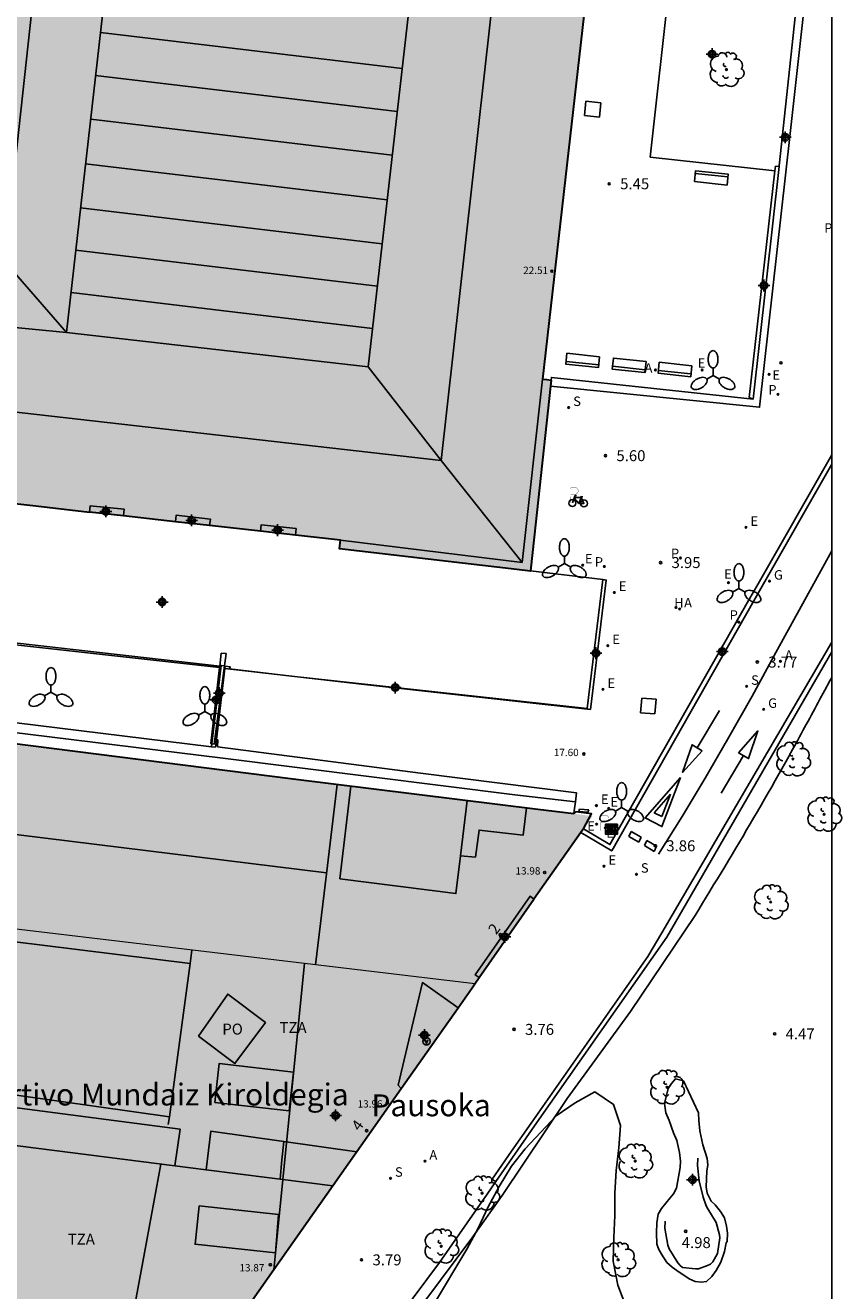
# Model space of a CAD drawing. Units: metres. Extents: x 582744 to 583100, y 4796289 to 4796541.
# Drawn here: x 583039 to 583095, y 4796373 to 4796460 of the extents above; entities that cross this region are included whole.
import ezdxf
from ezdxf.enums import TextEntityAlignment as Align

# ---------------------------------------------------------------- set-up
doc = ezdxf.new("R2010")
doc.units = ezdxf.units.M
doc.header["$MEASUREMENT"] = 0
doc.linetypes.add('TRAZOS', pattern=[19.05, 12.7, -6.35])
for name, color, linetype in [('010106', 9, 'Continuous'), ('020195', 30, 'TRAZOS'), ('020204', 9, 'Continuous'), ('020308', 9, 'Continuous'), ('060106', 9, 'Continuous'), ('060108', 9, 'Continuous'), ('060113', 4, 'Continuous'), ('060126', 9, 'Continuous'), ('060145', 9, 'Continuous'), ('070105', 6, 'Continuous'), ('070106', 6, 'Continuous'), ('080104', 9, 'Continuous'), ('080109', 9, 'Continuous'), ('080110', 9, 'Continuous'), ('080118', 9, 'Continuous'), ('080121', 9, 'Continuous'), ('080125', 6, 'Continuous'), ('080201', 9, 'Continuous'), ('080202', 9, 'Continuous'), ('080303', 9, 'Continuous'), ('080304', 9, 'Continuous'), ('080308', 9, 'Continuous'), ('080311', 9, 'Continuous'), ('080316', 9, 'Continuous'), ('090202', 1, 'Continuous'), ('090209', 9, 'Continuous'), ('090213', 9, 'Continuous'), ('090223', 9, 'Continuous'), ('100105', 3, 'Continuous'), ('100106', 63, 'Continuous'), ('100202', 3, 'Continuous'), ('200204', 4, 'Continuous'), ('200205', 4, 'Continuous'), ('200304', 4, 'Continuous'), ('200305', 4, 'Continuous'), ('210102', 4, 'Continuous'), ('210203', 4, 'Continuous'), ('210204', 9, 'Continuous'), ('210205', 4, 'Continuous'), ('210303', 4, 'Continuous'), ('210304', 9, 'Continuous'), ('210305', 4, 'Continuous'), ('220101', 1, 'Continuous'), ('220108', 1, 'Continuous'), ('220205', 1, 'Continuous'), ('220207', 9, 'Continuous'), ('220305', 1, 'Continuous'), ('220307', 9, 'Continuous'), ('230204', 9, 'Continuous'), ('230304', 9, 'Continuous'), ('250205', 9, 'Continuous'), ('260101', 9, 'Continuous'), ('260208', 9, 'Continuous'), ('270104', 9, 'Continuous'), ('990502', 254, 'Continuous'), ('C_Edificios', 5, 'Continuous'), ('Centroides', 1, 'Continuous')]:
    doc.layers.add(name, color=color, linetype=linetype)
doc.layers.add('080111', color=7, linetype='Continuous', lineweight=30)
doc.layers.add('080117', color=7, linetype='Continuous', lineweight=20)
doc.styles.add('ARIAL', font='arial.ttf', dxfattribs={"height": 1})
doc.styles.add('ARIALI', font='ariali.ttf', dxfattribs={"height": 1})
doc.styles.add('ROMANS', font='romans__.ttf', dxfattribs={"height": 1})
doc.styles.get("Standard").update_dxf_attribs({"font": 'arial.ttf'})

# ---------------------------------------------------------------- blocks, each defined once
blk = doc.blocks.new('Centroide')
for points in [[(0.402, 0), (-0.402, 0)], [(0, -0.402), (0, 0.402)]]:
    blk.add_lwpolyline(points)
for radius in [0.256, 0.159]:
    blk.add_circle((0, 0), radius)
blk = doc.blocks.new('COTAPU')
blk.add_circle((0, 0), 0.075)
blk = doc.blocks.new('HIDRAN')
blk.add_circle((0, 0), 0.055)
blk = doc.blocks.new('ARBOL')
blk.add_circle((0, 0), 0.0587)
for centre, radius, start, end in [((-0.564, 0.381), 0.532, 92.28, 254.58), ((-0.28, 0.855), 0.3, 359.28777, 173.60777), ((0.097, 0.97), 0.21, 23.15651, 160.46651), ((0.438, 0.881), 0.24, 301.57804, 139.32804), ((-0.091, 0.321), 0.12, 119.14, 310.56), ((0.656, 0.288), 0.443, 319.85562, 114.76562), ((0.819, -0.249), 0.383, 235.52754, 62.02753), ((-0.556, -0.339), 0.555, 142.64, 266.54), ((-0.039, -0.384), 0.21, 189.64, 323.88), ((0.299, -0.624), 0.532, 224.67, 0.24), ((-0.301, -0.676), 0.45, 213.78, 295.32)]:
    blk.add_arc(centre, radius, start, end)
blk = doc.blocks.new('SANEA')
blk.add_circle((0, 0), 0.055)
blk = doc.blocks.new('REGELE')
blk.add_circle((0, 0), 0.055)
blk = doc.blocks.new('ABAS')
blk.add_circle((0, 0), 0.055)
blk = doc.blocks.new('PLUVI2')
blk.add_circle((0, 0), 0.055)
blk = doc.blocks.new('REGALU')
blk.add_circle((0, 0), 0.055)
blk = doc.blocks.new('FAROLM')
for q in [(0, 0.5), (0.433, -0.25), (-0.433, -0.25)]:
    blk.add_line((0, 0), q)
for points in [[(0, 0.5, 0.159986), (0.117, 0.538, 0.106322), (0.238, 0.675, 0.071006), (0.309, 0.858, 0.057309), (0.337, 1.099, 0.057309), (0.309, 1.339, 0.071006), (0.238, 1.522, 0.106322), (0.117, 1.659, 0.159986), (0, 1.697, 0.159986), (-0.117, 1.659, 0.106322), (-0.238, 1.522, 0.071006), (-0.309, 1.339, 0.057309), (-0.337, 1.099, 0.057309), (-0.309, 0.858, 0.071006), (-0.238, 0.675, 0.106322), (-0.117, 0.538, 0.159986)], [(-0.433, -0.25, 0.159986), (-0.525, -0.168, 0.106322), (-0.704, -0.131, 0.071006), (-0.898, -0.161, 0.057309), (-1.12, -0.258, 0.057309), (-1.315, -0.402, 0.071006), (-1.437, -0.555, 0.106322), (-1.495, -0.728, 0.159986), (-1.47, -0.849, 0.159986), (-1.378, -0.931, 0.106322), (-1.199, -0.967, 0.071006), (-1.005, -0.937, 0.057309), (-0.783, -0.841, 0.057309), (-0.588, -0.697, 0.071006), (-0.466, -0.544, 0.106322), (-0.408, -0.371, 0.159986)], [(0.433, -0.25, 0.159986), (0.408, -0.371, 0.106322), (0.466, -0.544, 0.071006), (0.588, -0.697, 0.057309), (0.783, -0.841, 0.057309), (1.005, -0.937, 0.071006), (1.199, -0.967, 0.106322), (1.378, -0.931, 0.159986), (1.47, -0.849, 0.159986), (1.495, -0.728, 0.106322), (1.437, -0.555, 0.071006), (1.315, -0.402, 0.057309), (1.12, -0.258, 0.057309), (0.898, -0.161, 0.071006), (0.704, -0.131, 0.106322), (0.525, -0.168, 0.159986)]]:
    blk.add_lwpolyline(points, format="xyb", close=True)
blk = doc.blocks.new('BANCO')
blk.add_line((1.125, 0.1875), (-1.125, 0.1875))
blk.add_lwpolyline([(1.125, 0.75), (1.125, 0), (-1.125, 0), (-1.125, 0.75)], close=True)
blk = doc.blocks.new('PUNTO')
blk.add_circle((0, 0), 0.075)
blk = doc.blocks.new('PLUVI3')
blk.add_circle((0, 0), 0.055)
blk = doc.blocks.new('REGAS')
blk.add_circle((0, 0), 0.055)
blk = doc.blocks.new('BloquePortal')
blk.add_circle((0, 0), 0.075)
at = {"flags": 5}
blk.add_attdef('INDICE', text='', height=0.75, dxfattribs=at).set_placement((0, 0), align=Align.MIDDLE_CENTER)
blk = doc.blocks.new('VADO')
blk.add_lwpolyline([(0, 0.25, 1), (0, -0.25, 1)], format="xyb", close=True)
blk.add_lwpolyline([(-0.094, 0.108), (0.001, -0.14), (0.094, 0.106)])
blk = doc.blocks.new('A$Cde1f4e34')
at = {"layer": '090223', "const_width": 0.01}
blk.add_lwpolyline([(-0.061, 0.534), (-0.064, 0.018)], dxfattribs=at)
blk.add_lwpolyline([(-0.061, 0.534), (0.136, 0.534, -0.828096), (0.074, 0.31), (-0.059, 0.308)], format="xyb", dxfattribs=at)
at = {"layer": '090223'}
for points in [[(0, 0.121, 1), (0, -0.121, 1)], [(0.402, 0.109, 1), (0.402, -0.134, 1)]]:
    blk.add_lwpolyline(points, format="xyb", close=True, dxfattribs=at)
for points in [[(0.14, 0.264), (0.094, 0.261), (0.081, 0.241), (0.007, 0.01)], [(0.311, 0.222), (0.224, -0.01), (0.06, 0.174)], [(0.067, 0.195), (0.303, 0.195)], [(0.303, 0.195), (0.402, -0.012), (0.224, -0.01)], [(0.281, 0.234), (0.357, 0.217)]]:
    blk.add_lwpolyline(points, dxfattribs=at)
blk = doc.blocks.new('PBICIS')
at = {"layer": '090223', "xscale": 1.963139950929655, "yscale": 1.963139950929655, "zscale": 1.963139950929655}
blk.add_blockref('A$Cde1f4e34', (-0.331, -0.159), dxfattribs=at)
blk = doc.blocks.new('OTA_TAO')
for points in [[(0.31, 0.682), (1.13, 0.682), (1.13, 0.001), (0.31, 0.001)], [(0.521, 0.318), (0.48, 0.318), (0.45, 0.312), (0.423, 0.302), (0.405, 0.286), (0.393, 0.264), (0.388, 0.23), (0.384, 0.195), (0.384, 0.158), (0.393, 0.123), (0.408, 0.101), (0.431, 0.087), (0.462, 0.082), (0.505, 0.081), (0.536, 0.083), (0.567, 0.088), (0.589, 0.105), (0.601, 0.133), (0.604, 0.164), (0.604, 0.218), (0.602, 0.255), (0.594, 0.282), (0.577, 0.299), (0.562, 0.31), (0.543, 0.315)], [(0.518, 0.262), (0.485, 0.262), (0.465, 0.259), (0.458, 0.255), (0.455, 0.252), (0.454, 0.246), (0.453, 0.219), (0.452, 0.185), (0.452, 0.185), (0.453, 0.151), (0.453, 0.145), (0.459, 0.137), (0.468, 0.137), (0.504, 0.136), (0.529, 0.138), (0.539, 0.145), (0.541, 0.15), (0.544, 0.171), (0.544, 0.218), (0.541, 0.242), (0.541, 0.245), (0.538, 0.254), (0.538, 0.254), (0.532, 0.26)], [(0.963, 0.649), (0.922, 0.649), (0.892, 0.644), (0.864, 0.633), (0.847, 0.617), (0.835, 0.595), (0.83, 0.562), (0.826, 0.526), (0.826, 0.489), (0.834, 0.454), (0.85, 0.432), (0.873, 0.418), (0.904, 0.413), (0.946, 0.412), (0.978, 0.414), (1.009, 0.419), (1.031, 0.436), (1.043, 0.464), (1.046, 0.495), (1.046, 0.549), (1.043, 0.586), (1.035, 0.613), (1.019, 0.63), (1.004, 0.641), (0.985, 0.646)], [(0.96, 0.593), (0.927, 0.593), (0.907, 0.59), (0.9, 0.586), (0.897, 0.583), (0.896, 0.577), (0.895, 0.55), (0.894, 0.516), (0.894, 0.516), (0.894, 0.482), (0.895, 0.476), (0.9, 0.469), (0.909, 0.468), (0.945, 0.467), (0.971, 0.469), (0.981, 0.476), (0.983, 0.482), (0.986, 0.502), (0.986, 0.549), (0.983, 0.573), (0.983, 0.576), (0.98, 0.585), (0.98, 0.585), (0.974, 0.591)]]:
    blk.add_lwpolyline(points, close=True)
for points in [[(0.424, 0.59), (0.365, 0.59), (0.365, 0.644), (0.552, 0.644), (0.552, 0.59), (0.489, 0.59)], [(0.424, 0.59), (0.422, 0.405), (0.489, 0.405), (0.489, 0.59)], [(0.623, 0.644), (0.548, 0.405)], [(0.62, 0.405), (0.548, 0.405)], [(0.633, 0.453), (0.62, 0.405)], [(0.623, 0.644), (0.719, 0.644)], [(0.682, 0.262), (0.624, 0.262), (0.624, 0.316), (0.811, 0.316), (0.811, 0.262), (0.748, 0.262)], [(0.633, 0.453), (0.711, 0.453)], [(0.671, 0.592), (0.645, 0.495)], [(0.645, 0.495), (0.699, 0.495)], [(0.671, 0.592), (0.699, 0.495)], [(0.682, 0.262), (0.681, 0.077), (0.748, 0.077), (0.748, 0.262)], [(0.711, 0.453), (0.725, 0.404)], [(0.719, 0.644), (0.792, 0.404), (0.725, 0.404)], [(0.91, 0.316), (0.835, 0.077)], [(0.907, 0.077), (0.835, 0.077)], [(0.921, 0.125), (0.907, 0.077)], [(0.91, 0.316), (1.006, 0.316)], [(0.921, 0.125), (0.998, 0.125)], [(0.958, 0.264), (0.932, 0.168)], [(0.932, 0.168), (0.986, 0.167)], [(0.958, 0.264), (0.986, 0.167)], [(0.998, 0.125), (1.012, 0.077)], [(1.006, 0.316), (1.08, 0.076), (1.012, 0.077)]]:
    blk.add_lwpolyline(points)
at = {"layer": '260208', "const_width": 0.02}
blk.add_lwpolyline([(0.001, 1.285), (-0.004, 0.253)], dxfattribs=at)
blk.add_lwpolyline([(0.001, 1.285), (0.395, 1.285, -0.828096), (0.272, 0.838), (0.006, 0.833)], format="xyb", dxfattribs=at)

msp = doc.modelspace()

# ---------------------------------------------------------------- hatches: boundary and pattern name
at = {"layer": '990502'}
for points in [[(583035.466, 4796540.144), (583010.177, 4796540.145), (583009.12, 4796530.216), (583009.624, 4796530.196), (583009.232, 4796526.824), (583006.727, 4796503.701), (583004.739, 4796485.941), (583002.607, 4796466.502), (582999.919, 4796443.344), (582999.406, 4796443.346), (582998.027, 4796431.1), (582998.204, 4796431.083), (583008.416, 4796430.083), (583016.288, 4796429.312), (583018.803, 4796429.065), (583023.31, 4796428.558), (583039.673, 4796426.715), (583060.541, 4796424.365), (583060.475, 4796423.782), (583072.625, 4796422.351), (583073.563, 4796422.251), (583073.564, 4796422.263), (583074.97, 4796435.344), (583074.675, 4796435.378), (583074.38, 4796435.411), (583076.154, 4796451.07), (583077.928, 4796466.727), (583079.02, 4796466.603), (583080.113, 4796466.48), (583080.799, 4796472.552), (583080.613, 4796472.581), (583081.001, 4796476.1), (583080.855, 4796476.12), (583080.898, 4796476.5), (583081.399, 4796480.874), (583081.532, 4796480.868), (583081.938, 4796484.395), (583082.033, 4796484.394), (583082.129, 4796484.393), (583082.471, 4796487.426), (583082.812, 4796490.459), (583081.725, 4796490.593), (583081.09, 4796490.672), (583080.638, 4796490.727), (583082.411, 4796506.4), (583084.183, 4796522.072), (583084.772, 4796522.005), (583084.785, 4796522.117), (583085.632, 4796529.626), (583086.25, 4796535.044), (583086.026, 4796535.073), (583085.801, 4796535.101), (583073.219, 4796536.51), (583073.161, 4796535.981), (583072.908, 4796536.009), (583070.704, 4796536.253)], [(583000.24, 4796402.246), (583001.481, 4796402.099), (583002.721, 4796401.951), (583003.004, 4796401.917), (583003.287, 4796401.884), (583027.397, 4796399.018), (583058.075, 4796395.371), (583069.751, 4796393.983), (583070.047, 4796394.4), (583073.789, 4796399.776), (583073.793, 4796399.782), (583075.795, 4796402.621), (583077.802, 4796405.467), (583035.794, 4796410.658), (582993.787, 4796415.849), (582993.14, 4796415.944), (582992.843, 4796415.987), (582992.572, 4796416.026), (582992.546, 4796416.03), (582992.25, 4796416.073), (582991.654, 4796416.16), (582991.358, 4796416.203), (582991.298, 4796415.671), (582988.086, 4796416.188), (582988.13, 4796416.599), (582986.654, 4796416.816), (582985.879, 4796410.431), (582985.294, 4796405.61), (582985.104, 4796404.045), (582993.912, 4796402.998)], [(582998.095, 4796375.869), (582998.129, 4796376.278), (582998.162, 4796376.687), (583000.033, 4796376.448), (583003.287, 4796401.884), (583027.397, 4796399.018), (583058.075, 4796395.371), (583055.98, 4796374.404), (583051.87, 4796368.559), (583051.493, 4796368.613), (583045.984, 4796369.388), (583036.848, 4796370.675), (583036.319, 4796370.749), (583035.519, 4796370.862), (583015.35, 4796373.701), (583015.3, 4796373.589), (583015.037, 4796373.619), (583014.753, 4796373.65), (583014.007, 4796373.734), (583005.379, 4796374.891)], [(583055.98, 4796374.404), (583058.075, 4796395.371), (583069.751, 4796393.983), (583069.555, 4796393.706), (583068.595, 4796392.341), (583064.705, 4796386.81)]]:
    msp.add_hatch(color=256, dxfattribs=at).paths.add_polyline_path(points, flags=0)

# ---------------------------------------------------------------- linework, layer by layer
at = {"layer": '010106', "flags": 128}
msp.add_lwpolyline([(582744.188, 4796290.157), (583094.178, 4796290.15), (583094.184, 4796540.143), (582744.194, 4796540.15)], close=True, dxfattribs=at)
at = {"layer": '020195', "elevation": 4.64, "flags": 128}
msp.add_lwpolyline([(583084.982, 4796381.526), (583085.099, 4796380.468), (583085.371, 4796379.354), (583085.575, 4796378.763), (583085.697, 4796378.57), (583086.264, 4796377.619), (583086.503, 4796376.781), (583086.508, 4796376.566), (583086.349, 4796375.495), (583086.254, 4796375.3), (583086.048, 4796374.929), (583085.877, 4796374.779), (583085.676, 4796374.673), (583085.063, 4796374.447), (583084.845, 4796374.438), (583083.973, 4796374.547), (583083.808, 4796374.681), (583083.65, 4796374.849), (583083.044, 4796375.821), (583082.952, 4796376.071), (583082.76, 4796377.23), (583082.798, 4796378.21), (583082.899, 4796378.422), (583083.466, 4796379.483), (583083.976, 4796380.54), (583084.315, 4796381.537), (583084.34, 4796381.769), (583084.423, 4796382.422), (583084.552, 4796382.604), (583084.712, 4796382.727), (583084.901, 4796382.658), (583085.018, 4796382.481), (583085.013, 4796382.273), (583084.982, 4796381.526)], dxfattribs=at)
at = {"layer": '060106', "flags": 128}
msp.add_lwpolyline([(583077.422, 4796412.812), (583066.392, 4796414.054)], dxfattribs=at)
at = {"layer": '060108', "flags": 128}
msp.add_lwpolyline([(583094.181, 4796430.221), (583089.06, 4796421.229), (583088.578, 4796420.398), (583078.997, 4796403.519), (583077.184, 4796404.593)], dxfattribs=at)
at = {"layer": '060113', "flags": 128}
for points in [[(583094.181, 4796429.575), (583089.33, 4796421.057), (583088.849, 4796420.226), (583079.117, 4796403.083), (583077.003, 4796404.336)], [(583071.174, 4796380.424), (583071.051, 4796380.51), (583070.929, 4796380.596), (583072.259, 4796382.506), (583073.59, 4796384.418), (583077.593, 4796390.128), (583081.595, 4796395.839), (583082.547, 4796397.465), (583094.181, 4796417.391)]]:
    msp.add_lwpolyline(points, dxfattribs=at)
at = {"layer": '060126', "flags": 128}
for points in [[(583073.564, 4796422.263), (583078.506, 4796421.682)], [(583077.426, 4796412.849), (583057.18, 4796415.06), (583052.955, 4796415.549)]]:
    msp.add_lwpolyline(points, dxfattribs=at)
at = {"layer": '060145', "flags": 128}
for points in [[(583076.551, 4796405.837), (583076.64, 4796406.451)], [(583076.52, 4796405.624), (583076.551, 4796405.837)], [(583050.25, 4796395.377), (583040.124, 4796396.625), (583029.92, 4796397.883), (583028.504, 4796387.743), (583048.826, 4796384.853)], [(583050.25, 4796395.377), (583050.372, 4796396.279)], [(583048.826, 4796384.853), (583049.564, 4796390.305), (583050.25, 4796395.377)], [(583048.756, 4796384.331), (583048.826, 4796384.853)], [(583045.984, 4796369.388), (583047.123, 4796375.539), (583048.251, 4796381.631)]]:
    msp.add_lwpolyline(points, dxfattribs=at)
at = {"layer": '070105', "flags": 128}
for points in [[(583074.924, 4796434.92), (583089.242, 4796433.482), (583091.329, 4796452.238), (583093.368, 4796470.564)], [(583091.806, 4796461.529), (583090.575, 4796450.013), (583090.572, 4796449.968)], [(583088.795, 4796434.037), (583074.989, 4796435.522), (583074.97, 4796435.344)], [(582999.083, 4796416.109), (583032.068, 4796411.945), (583052.298, 4796409.468), (583057.582, 4796408.805), (583072.474, 4796406.934), (583076.64, 4796406.451)], [(583071.174, 4796380.424), (583073.836, 4796384.246), (583082.893, 4796397.17), (583094.181, 4796416.718)], [(583051.718, 4796410.221), (583032.211, 4796412.621), (583006.198, 4796415.893)], [(583051.742, 4796410.425), (583052.364, 4796415.79), (583052.599, 4796415.752)], [(583052.627, 4796415.572), (583061.982, 4796414.509), (583077.654, 4796412.768)], [(583052.647, 4796415.744), (583052.997, 4796415.687), (583052.955, 4796415.549)], [(583055.589, 4796357.836), (583069.541, 4796376.551), (583071.625, 4796379.483), (583076.057, 4796386.11), (583080.397, 4796392.082), (583084.831, 4796398.657), (583085.084, 4796399.075), (583085.338, 4796399.493), (583085.591, 4796399.911), (583085.844, 4796400.329), (583086.097, 4796400.747), (583086.349, 4796401.165), (583086.602, 4796401.584), (583086.854, 4796402.002), (583087.106, 4796402.421), (583087.357, 4796402.84), (583087.607, 4796403.259), (583087.857, 4796403.679), (583088.107, 4796404.099), (583088.356, 4796404.52), (583088.604, 4796404.941), (583088.851, 4796405.362), (583089.097, 4796405.784), (583089.342, 4796406.206), (583089.587, 4796406.629), (583089.83, 4796407.053), (583090.072, 4796407.477), (583090.314, 4796407.902), (583090.673, 4796408.541), (583091.03, 4796409.18), (583091.149, 4796409.394), (583091.268, 4796409.607), (583091.386, 4796409.821), (583091.504, 4796410.036), (583091.622, 4796410.25), (583091.739, 4796410.464), (583091.857, 4796410.679), (583091.974, 4796410.893), (583092.091, 4796411.108), (583092.208, 4796411.323), (583092.325, 4796411.538), (583092.441, 4796411.753), (583092.558, 4796411.967), (583092.674, 4796412.182), (583092.791, 4796412.397), (583092.907, 4796412.612), (583093.024, 4796412.827), (583093.14, 4796413.042), (583093.257, 4796413.257), (583093.374, 4796413.472), (583093.715, 4796414.102), (583094.058, 4796414.731), (583094.181, 4796414.956)], [(583051.718, 4796410.221), (583051.742, 4796410.425)], [(583051.718, 4796410.221), (583051.985, 4796410.19)], [(583076.64, 4796406.451), (583076.713, 4796407.05), (583066.017, 4796408.403), (583052.114, 4796410.215)], [(583054.953, 4796358.622), (583061.99, 4796367.712), (583067.32, 4796374.891), (583070.578, 4796379.568), (583071.174, 4796380.424)]]:
    msp.add_lwpolyline(points, dxfattribs=at)
at = {"layer": '070106', "flags": 128}
for points in [[(583052.048, 4796410.717), (583052.627, 4796415.572)], [(583052.627, 4796415.572), (583052.647, 4796415.744)], [(583051.985, 4796410.19), (583052.048, 4796410.717)], [(583052.114, 4796410.215), (583052.156, 4796410.683), (583052.048, 4796410.717)]]:
    msp.add_lwpolyline(points, dxfattribs=at)
at = {"layer": '080104', "flags": 128}
for points in [[(583045.694, 4796426.037), (583045.74, 4796426.492), (583043.41, 4796426.727), (583043.367, 4796426.299)], [(583051.583, 4796425.374), (583051.635, 4796425.816), (583049.294, 4796426.092), (583049.24, 4796425.638)], [(583055.065, 4796424.981), (583055.112, 4796425.418), (583057.505, 4796425.161), (583057.457, 4796424.712)], [(583073.793, 4796399.782), (583073.522, 4796399.97), (583069.777, 4796394.588), (583069.912, 4796394.494), (583070.047, 4796394.4)], [(583064.705, 4796386.81), (583064.495, 4796387.025), (583066.159, 4796394.058), (583068.595, 4796392.341)]]:
    msp.add_lwpolyline(points, dxfattribs=at)
at = {"layer": '080109', "flags": 128}
for points in [[(583037.541, 4796443.486), (583040.529, 4796470.977)], [(583067.44, 4796429.841), (583071.637, 4796467.442)], [(583064.766, 4796456.678), (583054.261, 4796457.933), (583044.109, 4796459.146)], [(583064.432, 4796453.74), (583053.977, 4796454.989), (583043.777, 4796456.208)], [(583064.093, 4796450.756), (583053.605, 4796452.009), (583043.44, 4796453.224)], [(583063.744, 4796447.692), (583053.261, 4796448.945), (583043.094, 4796450.16)], [(583063.401, 4796444.666), (583053.065, 4796445.901), (583042.752, 4796447.133)], [(583063.072, 4796441.771), (583052.709, 4796443.01), (583042.425, 4796444.24)], [(583037.541, 4796443.486), (583039.665, 4796441.048), (583041.789, 4796438.61), (583037.053, 4796439.058), (583032.317, 4796439.506), (583037.541, 4796443.486)], [(583062.743, 4796438.877), (583052.369, 4796440.116), (583042.098, 4796441.345)], [(583005.426, 4796436.879), (583067.44, 4796429.841)], [(583062.444, 4796436.241), (583067.44, 4796429.841)], [(583067.44, 4796429.841), (583072.98, 4796422.833)], [(583060.541, 4796424.365), (583072.98, 4796422.833)], [(583059.589, 4796401.587), (583024.423, 4796405.918), (582989.225, 4796410.252)]]:
    msp.add_lwpolyline(points, dxfattribs=at)
at = {"layer": '080109'}
msp.add_lwpolyline([(583072.98, 4796422.833), (583074.38, 4796435.411)], dxfattribs=at)
at = {"layer": '080110', "flags": 128}
for points in [[(583045.383, 4796470.425), (583041.789, 4796438.61), (583062.444, 4796436.241), (583066.06, 4796468.076)], [(583060.308, 4796407.628), (583059.58, 4796401.514), (583058.837, 4796395.281)], [(583061.243, 4796407.513), (583060.504, 4796401.174), (583068.451, 4796400.154), (583068.765, 4796402.742)], [(583068.765, 4796402.742), (583069.224, 4796406.527)], [(583068.765, 4796402.742), (583069.783, 4796402.658), (583070.031, 4796404.514), (583073.051, 4796404.154), (583073.272, 4796406.027)], [(583051.935, 4796385.855), (583057.021, 4796385.263), (583057.331, 4796387.927), (583052.246, 4796388.519), (583051.935, 4796385.855)], [(583021.08, 4796387.739), (583049.563, 4796384.027), (583049.196, 4796381.513), (583032.71, 4796383.612), (583030.148, 4796383.938)], [(583056.419, 4796380.594), (583055.685, 4796380.687), (583051.358, 4796381.238), (583051.667, 4796383.883), (583056.654, 4796383.181)], [(583056.419, 4796380.594), (583056.539, 4796381.914), (583056.654, 4796383.181)], [(583061.657, 4796382.476), (583056.654, 4796383.181)], [(583060.012, 4796380.136), (583056.419, 4796380.594)], [(583056.095, 4796375.555), (583050.583, 4796376.135), (583050.879, 4796378.759), (583056.311, 4796378.179), (583056.095, 4796375.555)]]:
    msp.add_lwpolyline(points, dxfattribs=at)
at = {"layer": '080111'}
for points in [[(583077.928, 4796466.727), (583076.154, 4796451.07), (583074.38, 4796435.411)], [(583074.38, 4796435.411), (583074.675, 4796435.378), (583074.97, 4796435.344)]]:
    msp.add_lwpolyline(points, dxfattribs=at)
at = {"layer": '080111', "flags": 128}
for points in [[(583074.97, 4796435.344), (583074.924, 4796434.92)], [(583074.924, 4796434.92), (583073.813, 4796424.582), (583073.564, 4796422.263)], [(583023.31, 4796428.558), (583025.599, 4796428.3), (583039.673, 4796426.715), (583043.367, 4796426.299)], [(583045.694, 4796426.037), (583043.367, 4796426.299)], [(583049.24, 4796425.638), (583045.694, 4796426.037)], [(583051.583, 4796425.374), (583049.24, 4796425.638)], [(583055.065, 4796424.981), (583051.583, 4796425.374)], [(583057.457, 4796424.712), (583055.065, 4796424.981)], [(583073.564, 4796422.263), (583073.563, 4796422.251), (583072.625, 4796422.351), (583060.475, 4796423.782), (583060.541, 4796424.365), (583057.457, 4796424.712)], [(583076.52, 4796405.624), (583074.066, 4796405.918), (583057.301, 4796407.997), (582999.009, 4796415.403)], [(583077.184, 4796404.593), (583077.742, 4796405.632), (583076.659, 4796405.764), (583076.52, 4796405.624)], [(583077.003, 4796404.336), (583073.793, 4796399.782)], [(583077.184, 4796404.593), (583077.003, 4796404.336)], [(583070.047, 4796394.4), (583073.789, 4796399.776), (583073.793, 4796399.782)], [(583069.751, 4796393.983), (583070.047, 4796394.4)], [(583068.595, 4796392.341), (583069.555, 4796393.706), (583069.751, 4796393.983)], [(583064.705, 4796386.81), (583068.595, 4796392.341)], [(583055.98, 4796374.404), (583064.705, 4796386.81)], [(583051.493, 4796368.613), (583051.87, 4796368.559), (583055.98, 4796374.404)]]:
    msp.add_lwpolyline(points, dxfattribs=at)
at = {"layer": '080117', "flags": 128}
for points in [[(583058.075, 4796395.371), (583027.397, 4796399.018), (583003.287, 4796401.884)], [(583069.751, 4796393.983), (583058.075, 4796395.371)]]:
    msp.add_lwpolyline(points, dxfattribs=at)
at = {"layer": '080118', "flags": 128}
msp.add_lwpolyline([(583055.98, 4796374.404), (583058.075, 4796395.371)], dxfattribs=at)
at = {"layer": '080121', "flags": 128}
msp.add_lwpolyline([(583050.812, 4796390.379), (583053.319, 4796388.523), (583055.403, 4796391.315), (583052.82, 4796393.271), (583050.812, 4796390.379)], dxfattribs=at)
at = {"layer": '080125', "flags": 128}
msp.add_lwpolyline([(583049.196, 4796381.513), (583050.277, 4796381.374), (583051.358, 4796381.238)], dxfattribs=at)
at = {"layer": '100105', "flags": 128}
for points in [[(583081.755, 4796450.624), (583083.08, 4796462.538), (583091.806, 4796461.529)], [(583090.293, 4796449.67), (583081.755, 4796450.624)], [(583084.038, 4796387.338), (583085.062, 4796385.138), (583085.089, 4796384.618), (583085.141, 4796383.906), (583085.353, 4796382.95), (583085.653, 4796382.014), (583085.693, 4796381.566), (583085.633, 4796381.138), (583085.589, 4796380.058), (583085.661, 4796379.63), (583085.917, 4796379.094), (583086.193, 4796378.838), (583086.569, 4796378.366), (583086.833, 4796377.938), (583086.977, 4796377.362), (583087.045, 4796376.882), (583087.017, 4796376.311), (583086.945, 4796376.219), (583086.841, 4796375.627), (583086.593, 4796374.903), (583086.261, 4796374.331), (583085.961, 4796373.915), (583085.605, 4796373.583), (583085.261, 4796373.543), (583084.829, 4796373.587), (583084.409, 4796373.775), (583083.585, 4796374.327), (583083.253, 4796374.571), (583082.881, 4796374.887), (583082.517, 4796375.455), (583082.341, 4796375.783), (583082.201, 4796376.135), (583082.181, 4796376.915), (583082.197, 4796377.603), (583082.293, 4796378.187), (583082.533, 4796378.579), (583083.117, 4796379.311), (583083.349, 4796379.578), (583083.561, 4796379.982), (583083.813, 4796381.394), (583083.817, 4796381.83), (583083.765, 4796382.414), (583083.57, 4796383.234), (583083.358, 4796383.77), (583083.042, 4796384.602), (583082.826, 4796385.138), (583082.738, 4796385.774), (583082.986, 4796386.802), (583083.218, 4796387.15), (583083.49, 4796387.474), (583084.038, 4796387.338)]]:
    msp.add_lwpolyline(points, dxfattribs=at)
at = {"layer": '100106', "color": 63, "flags": 128}
msp.add_lwpolyline([(583080.122, 4796371.775), (583079.542, 4796373.327), (583079.226, 4796374.967), (583079.25, 4796376.593), (583079.331, 4796378.109), (583079.339, 4796379.641), (583079.423, 4796381.191), (583079.605, 4796382.75), (583079.711, 4796384.27), (583079.227, 4796385.71), (583077.967, 4796386.572), (583076.621, 4796385.828), (583075.313, 4796384.933), (583073.183, 4796382.673), (583072.249, 4796381.489), (583071.411, 4796380.079), (583070.635, 4796378.641), (583069.977, 4796377.243), (583069.185, 4796375.793), (583066.843, 4796371.871)], dxfattribs=at)
at = {"layer": '210102', "flags": 128}
for points in [[(583088.795, 4796434.037), (583090.572, 4796449.968)], [(583090.33, 4796449.998), (583090.293, 4796449.67)], [(583090.572, 4796449.968), (583090.33, 4796449.998)], [(583090.293, 4796449.67), (583088.537, 4796434.138), (583088.795, 4796434.037)], [(583078.506, 4796421.682), (583077.426, 4796412.849)], [(583077.654, 4796412.768), (583078.738, 4796421.638), (583078.506, 4796421.682)], [(583052.268, 4796415.638), (583029.852, 4796418.128), (583006.78, 4796420.72)], [(583006.785, 4796420.836), (583030.361, 4796418.219), (583052.281, 4796415.747)], [(583052.383, 4796416.635), (583052.281, 4796415.747)], [(583052.599, 4796415.752), (583052.71, 4796416.604), (583052.383, 4796416.635)], [(583052.268, 4796415.638), (583051.669, 4796410.436), (583051.742, 4796410.425)], [(583051.742, 4796410.425), (583051.901, 4796410.402), (583052.599, 4796415.752)], [(583052.281, 4796415.747), (583052.268, 4796415.638)], [(583077.426, 4796412.849), (583077.422, 4796412.812)], [(583077.422, 4796412.812), (583077.654, 4796412.768)]]:
    msp.add_lwpolyline(points, dxfattribs=at)
at = {"layer": '220101', "flags": 128}
for points in [[(583076.917, 4796405.945), (583076.857, 4796405.782)], [(583076.857, 4796405.782), (583077.48, 4796405.74)], [(583077.54, 4796405.903), (583076.917, 4796405.945)], [(583077.48, 4796405.74), (583077.54, 4796405.903)]]:
    msp.add_lwpolyline(points, dxfattribs=at)
at = {"layer": '220108', "flags": 128}
for points in [[(583081.098, 4796412.552), (583081.178, 4796413.549)], [(583081.178, 4796413.549), (583082.149, 4796413.476)], [(583082.149, 4796413.476), (583082.069, 4796412.479)], [(583082.069, 4796412.479), (583081.098, 4796412.552)]]:
    msp.add_lwpolyline(points, dxfattribs=at)
at = {"layer": '260101', "flags": 128}
for points in [[(583094.181, 4796423.649), (583090.361, 4796416.681), (583088.725, 4796413.682), (583087.046, 4796410.708), (583085.507, 4796408.069), (583083.934, 4796405.451), (583082.327, 4796402.853)], [(583084.963, 4796410.149), (583086.505, 4796412.711)], [(583087.787, 4796409.812), (583088.488, 4796409.404), (583089.132, 4796411.303), (583087.787, 4796409.812)], [(583085.314, 4796409.944), (583084.614, 4796410.354), (583083.966, 4796408.455), (583085.314, 4796409.944)], [(583088.138, 4796409.608), (583086.601, 4796407.043)], [(583083.825, 4796408.115), (583081.4, 4796405.342), (583082.556, 4796404.746), (583083.825, 4796408.115)], [(583083.135, 4796406.963), (583082.032, 4796405.7)], [(583082.559, 4796405.43), (583083.135, 4796406.963)], [(583082.032, 4796405.7), (583082.559, 4796405.43)], [(583080.294, 4796404.075), (583080.459, 4796404.42)], [(583080.964, 4796403.683), (583080.294, 4796404.075)], [(583080.459, 4796404.42), (583081.129, 4796404.028)], [(583081.129, 4796404.028), (583080.964, 4796403.683)], [(583081.352, 4796403.445), (583081.517, 4796403.79)], [(583082.022, 4796403.053), (583081.352, 4796403.445)], [(583081.517, 4796403.79), (583082.187, 4796403.398)], [(583082.187, 4796403.398), (583082.022, 4796403.053)]]:
    msp.add_lwpolyline(points, dxfattribs=at)
at = {"layer": '270104', "flags": 128}
for points in [[(583077.338, 4796454.448), (583077.258, 4796453.456)], [(583078.367, 4796454.338), (583077.338, 4796454.448)], [(583078.287, 4796453.346), (583078.367, 4796454.338)], [(583077.258, 4796453.456), (583078.287, 4796453.346)]]:
    msp.add_lwpolyline(points, dxfattribs=at)

# ---------------------------------------------------------------- block references
at = {"layer": '020204', "rotation": 359.9987685839998}
for p in [(583078.944, 4796448.789, 5.452), (583090.711, 4796436.525, 3.944), (583078.688, 4796430.161, 5.596), (583082.463, 4796422.837, 3.948), (583089.087, 4796416.021, 3.768), (583082.103, 4796403.434, 3.856), (583072.431, 4796390.854, 3.764), (583090.274, 4796390.55, 4.472), (583084.186, 4796377.015, 4.98), (583061.987, 4796375.063, 3.792)]:
    msp.add_blockref('COTAPU', p, dxfattribs=at)
at = {"layer": '080201', "rotation": 359.9987685839998}
for p in [(583075.012, 4796442.805, 22.508), (583077.203, 4796409.718, 17.596), (583074.531, 4796401.606, 13.98), (583063.747, 4796385.815, 13.964), (583055.747, 4796374.727, 13.868)]:
    msp.add_blockref('PUNTO', p, dxfattribs=at)
at = {"layer": '080202', "rotation": 359.9987685839998}
for p in [(583071.492, 4796397.339), (583062.336, 4796383.918)]:
    msp.add_blockref('BloquePortal', p, dxfattribs=at)
at = {"layer": '090202'}
for p, rotation in [((583085.978, 4796449.565), 173.86101), ((583077.088, 4796436.316), 353.8610213451723), ((583080.268, 4796435.978), 353.8610213451723), ((583083.404, 4796435.694), 353.8610213451723)]:
    msp.add_blockref('BANCO', p, dxfattribs=dict(at, rotation=rotation))
at = {"layer": '090209'}
msp.add_blockref('OTA_TAO', (583078.382, 4796404.226), dxfattribs=at)
at = {"layer": '090213', "rotation": 359.9987685839998}
msp.add_blockref('VADO', (583066.436, 4796390.035), dxfattribs=at)
at = {"layer": '090223'}
msp.add_blockref('PBICIS', (583076.758, 4796427.071), dxfattribs=at)
at = {"layer": '100202'}
msp.add_blockref('ARBOL', (583086.974, 4796456.617), dxfattribs=at)
at = {"layer": '100202', "rotation": 359.9987685839998}
for p in [(583091.533, 4796409.379), (583093.661, 4796405.59), (583089.999, 4796399.582), (583082.898, 4796386.891), (583080.724, 4796381.828), (583070.242, 4796379.632), (583067.442, 4796375.996), (583079.558, 4796375.072)]:
    msp.add_blockref('ARBOL', p, dxfattribs=at)
at = {"layer": '200204'}
msp.add_blockref('HIDRAN', (583083.52, 4796419.757, 3.978), dxfattribs=at)
at = {"layer": '200205', "rotation": 359.9987685839998}
for p in [(583082.11, 4796436.034, 5.556), (583066.326, 4796381.826, 3.926)]:
    msp.add_blockref('ABAS', p, dxfattribs=at)
at = {"layer": '200205'}
for p in [(583083.765, 4796419.651, 3.971), (583090.671, 4796416.07, 3.732)]:
    msp.add_blockref('ABAS', p, dxfattribs=at)
at = {"layer": '210203'}
for p in [(583090.497, 4796434.36, 3.986), (583083.825, 4796423.149, 4.03), (583078.613, 4796422.568, 4.149)]:
    msp.add_blockref('PLUVI2', p, dxfattribs=at)
at = {"layer": '210204'}
for p in [(583076.173, 4796433.457, 4.245), (583088.356, 4796414.357, 3.766)]:
    msp.add_blockref('SANEA', p, dxfattribs=at)
at = {"layer": '210204', "rotation": 359.9987685839998}
for p in [(583080.809, 4796401.484, 3.853), (583063.971, 4796380.652, 3.938)]:
    msp.add_blockref('SANEA', p, dxfattribs=at)
at = {"layer": '210205'}
msp.add_blockref('PLUVI3', (583087.816, 4796418.755, 3.801), dxfattribs=at)
at = {"layer": '220205'}
for p in [(583088.314, 4796425.247, 3.975), (583079.296, 4796420.786, 4.12), (583078.849, 4796417.148, 4.115), (583078.523, 4796414.146, 4.127), (583078.072, 4796406.191, 4.031), (583078.913, 4796405.994, 3.972)]:
    msp.add_blockref('REGELE', p, dxfattribs=at)
at = {"layer": '220205', "rotation": 359.9987685839998}
msp.add_blockref('REGELE', (583078.591, 4796402.034, 3.956), dxfattribs=at)
at = {"layer": '220207'}
for p in [(583085.311, 4796436.032, 5.426), (583089.893, 4796435.735, 4.004), (583077.133, 4796422.659, 4.183), (583087.11, 4796421.464, 3.942), (583078.079, 4796404.914, 3.99), (583078.686, 4796404.664, 3.958)]:
    msp.add_blockref('REGALU', p, dxfattribs=at)
at = {"layer": '230204'}
msp.add_blockref('REGAS', (583089.919, 4796421.562, 3.791), dxfattribs=at)
at = {"layer": '230204', "rotation": 359.9987685839998}
msp.add_blockref('REGAS', (583089.519, 4796412.776, 3.822), dxfattribs=at)
at = {"layer": '250205'}
for p in [(583086.055, 4796435.66), (583075.874, 4796422.775), (583087.825, 4796421.07), (583040.72, 4796413.949), (583051.256, 4796412.643), (583079.797, 4796406.061)]:
    msp.add_blockref('FAROLM', p, dxfattribs=at)
at = {"layer": 'C_Edificios', "rotation": 359.9987685839998}
msp.add_blockref('Centroide', (583060.211, 4796384.958), dxfattribs=at)
at = {"layer": 'Centroides', "rotation": 359.9987685839998}
for p in [(583085.987, 4796457.672), (583090.999, 4796451.974), (583089.538, 4796441.822), (583044.477, 4796426.346), (583050.351, 4796425.729), (583056.239, 4796425.059), (583048.332, 4796420.134), (583078.033, 4796416.631), (583052.243, 4796413.889), (583064.296, 4796414.275), (583052.023, 4796413.424), (583071.801, 4796397.197), (583066.291, 4796390.458), (583084.64, 4796380.557)]:
    msp.add_blockref('Centroide', p, dxfattribs=at)
at = {"layer": 'Centroides'}
msp.add_blockref('Centroide', (583086.684, 4796416.737), dxfattribs=at)

# ---------------------------------------------------------------- texts
at = {"layer": '020308', "style": 'ARIAL'}
for s, p in [('5.45', (583079.694, 4796448.414)), ('5.60', (583079.438, 4796429.786)), ('3.95', (583083.213, 4796422.462)), ('3.77', (583089.837, 4796415.646)), ('3.86', (583082.853, 4796403.059)), ('3.76', (583073.181, 4796390.479)), ('4.47', (583091.024, 4796390.175)), ('4.98', (583083.911, 4796375.871)), ('3.79', (583062.737, 4796374.688))]:
    msp.add_text(s, height=0.75, rotation=359.99877, dxfattribs=at).set_placement(p)
at = {"layer": '080303', "style": 'ARIAL'}
for s, p in [('22.51', (583073.055, 4796442.61)), ('17.60', (583075.15, 4796409.577)), ('13.98', (583072.529, 4796401.465)), ('13.96', (583061.718, 4796385.499)), ('13.87', (583053.628, 4796374.272))]:
    msp.add_text(s, height=0.5, rotation=359.99877, dxfattribs=at).set_placement(p)
at = {"layer": '080304', "style": 'ARIALI'}
for s, p in [('Club Deportivo Mundaiz Kiroldegia', (583027.97, 4796385.641)), ('Pausoka', (583062.665, 4796384.902))]:
    msp.add_text(s, height=1.5, dxfattribs=at).set_placement(p)
at = {"layer": '080308', "style": 'ARIALI'}
for s, p in [('2', (583071.204, 4796397.299)), ('4', (583061.842, 4796383.84))]:
    msp.add_text(s, height=0.75, rotation=53.99877, dxfattribs=at).set_placement(p)
at = {"layer": '080311', "style": 'ARIAL'}
for p in [(583056.371, 4796390.608), (583041.872, 4796376.108)]:
    msp.add_text('TZA', height=0.75, rotation=359.99877, dxfattribs=at).set_placement(p)
at = {"layer": '080316', "style": 'ARIAL'}
msp.add_text('PO', height=0.75, rotation=359.99877, dxfattribs=at).set_placement((583052.452, 4796390.498))
at = {"layer": '200304', "style": 'ROMANS'}
msp.add_text('H', height=0.65, dxfattribs=at).set_placement((583083.395, 4796419.753))
at = {"layer": '200305', "style": 'ROMANS'}
for p in [(583081.364, 4796435.848), (583066.632, 4796381.932)]:
    msp.add_text('A', height=0.65, rotation=359.99877, dxfattribs=at).set_placement(p)
for p in [(583084.072, 4796419.763), (583090.978, 4796416.182)]:
    msp.add_text('A', height=0.65, dxfattribs=at).set_placement(p)
at = {"layer": '210303', "style": 'ROMANS'}
for p in [(583093.667, 4796445.433), (583089.844, 4796434.35), (583083.172, 4796423.139), (583077.96, 4796422.558)]:
    msp.add_text('P', height=0.65, dxfattribs=at).set_placement(p)
at = {"layer": '210304', "style": 'ROMANS'}
for p in [(583076.479, 4796433.563), (583088.662, 4796414.463)]:
    msp.add_text('S', height=0.65, dxfattribs=at).set_placement(p)
for p in [(583081.115, 4796401.59), (583064.277, 4796380.758)]:
    msp.add_text('S', height=0.65, rotation=359.99877, dxfattribs=at).set_placement(p)
at = {"layer": '210305', "style": 'ROMANS'}
msp.add_text('P', height=0.65, dxfattribs=at).set_placement((583087.192, 4796418.92))
at = {"layer": '220305', "style": 'ROMANS'}
for p in [(583088.62, 4796425.353), (583079.602, 4796420.892), (583079.155, 4796417.254), (583078.829, 4796414.252), (583078.378, 4796406.297), (583079.031, 4796406.123)]:
    msp.add_text('E', height=0.65, dxfattribs=at).set_placement(p)
msp.add_text('E', height=0.65, rotation=359.99877, dxfattribs=at).set_placement((583078.897, 4796402.14))
at = {"layer": '220307', "style": 'ROMANS'}
for p in [(583085.003, 4796436.181), (583090.116, 4796435.369), (583077.279, 4796422.781), (583086.81, 4796421.728), (583077.439, 4796404.469), (583078.741, 4796403.995)]:
    msp.add_text('E', height=0.65, dxfattribs=at).set_placement(p)
at = {"layer": '230304', "style": 'ROMANS'}
msp.add_text('G', height=0.65, dxfattribs=at).set_placement((583090.225, 4796421.668))
msp.add_text('G', height=0.65, rotation=359.99877, dxfattribs=at).set_placement((583089.825, 4796412.882))

doc.saveas('drawing.dxf')
